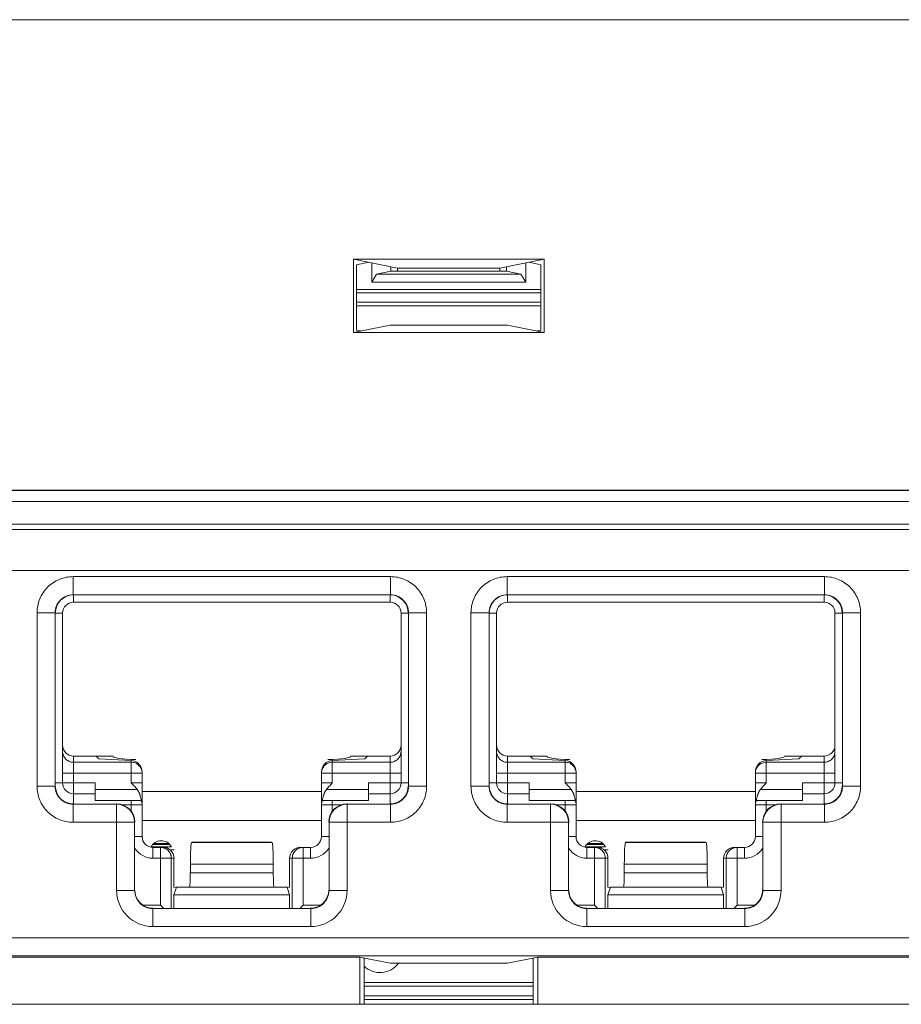
# Model space of a CAD drawing. Extents: x -180 to 6796, y -180 to 1138.
# Drawn here: x 205 to 207, y 1069 to 1070 of the extents above; entities that cross this region are included whole.
import ezdxf

# ---------------------------------------------------------------- set-up
doc = ezdxf.new("R2010")
doc.units = 0
doc.header["$LTSCALE"] = 0.25
doc.header["$MEASUREMENT"] = 0
doc.layers.add('1U OSP FIBER', color=2, linetype='CONTINUOUS', transparency=0.8)
doc.layers.add('PATCH PANEL', color=5, linetype='CONTINUOUS')

# ---------------------------------------------------------------- blocks, each defined once
blk = doc.blocks.new('PM-PS-48 Patch Panel 1')
at = {"layer": 'PATCH PANEL', "color": 140, "linetype": 'Continuous', "lineweight": 5}
for p, q in [((277.1813, 1086.5723), (280.772, 1086.5723)), ((280.7716, 1086.5719), (277.1816, 1086.5719)), ((278.8448, 1086.2411), (279.1085, 1086.2411)), ((278.8448, 1086.2411), (278.9058, 1086.229)), ((278.8448, 1086.14), (278.8448, 1086.2411)), ((278.8491, 1086.2335), (278.8662, 1086.2369)), ((278.8491, 1086.2335), (278.8491, 1086.1432)), ((278.8703, 1086.2092), (278.8703, 1086.2361)), ((278.8966, 1086.2308), (278.8966, 1086.2245)), ((279.1085, 1086.2411), (279.0474, 1086.229)), ((279.0566, 1086.2308), (279.0566, 1086.2245)), ((279.083, 1086.2361), (279.083, 1086.2092)), ((279.1041, 1086.2335), (279.0871, 1086.2369)), ((279.1041, 1086.2335), (279.1041, 1086.1432)), ((279.1085, 1086.14), (279.1085, 1086.2411)), ((278.8703, 1086.2092), (278.8769, 1086.2205)), ((278.8966, 1086.2245), (278.8769, 1086.2205)), ((279.0764, 1086.2205), (278.8769, 1086.2205)), ((279.0566, 1086.2245), (278.8966, 1086.2245)), ((278.9058, 1086.229), (279.0474, 1086.229)), ((278.9058, 1086.229), (278.9058, 1086.2245)), ((279.0474, 1086.229), (279.0474, 1086.2245)), ((279.0566, 1086.2245), (279.0764, 1086.2205)), ((279.0764, 1086.2205), (279.083, 1086.2092)), ((279.083, 1086.2092), (278.8703, 1086.2092)), ((279.1041, 1086.1991), (278.8491, 1086.1991)), ((279.1041, 1086.1945), (278.8491, 1086.1945)), ((279.1041, 1086.182), (278.8491, 1086.182)), ((278.8491, 1086.1769), (279.1041, 1086.1769)), ((278.8955, 1086.1502), (278.8448, 1086.14)), ((278.8955, 1086.1502), (279.0577, 1086.1502)), ((279.0577, 1086.1502), (279.1085, 1086.14)), ((278.8448, 1086.14), (279.1085, 1086.14)), ((278.8549, 1086.1421), (278.8491, 1086.1432)), ((279.0983, 1086.1421), (279.1041, 1086.1432)), ((280.8231, 1085.9212), (277.1302, 1085.9212)), ((280.7716, 1085.9219), (277.1816, 1085.9219)), ((277.1152, 1085.9062), (280.8381, 1085.9062)), ((277.1152, 1085.875), (280.8381, 1085.875)), ((280.8231, 1085.8675), (277.1302, 1085.8675)), ((277.1716, 1085.811), (280.7816, 1085.811)), ((278.4573, 1085.8023), (278.896, 1085.8023)), ((278.4573, 1085.8023), (278.4573, 1085.7773)), ((278.896, 1085.8023), (278.896, 1085.7773)), ((279.0573, 1085.8023), (279.496, 1085.8023)), ((279.0573, 1085.8023), (279.0573, 1085.7773)), ((279.496, 1085.8023), (279.496, 1085.7773)), ((278.4573, 1085.7773), (278.896, 1085.7773)), ((278.4573, 1085.7773), (278.4576, 1085.777)), ((278.4576, 1085.767), (278.4576, 1085.777)), ((278.8956, 1085.767), (278.4576, 1085.767)), ((278.896, 1085.7773), (278.8956, 1085.777)), ((278.8956, 1085.767), (278.8956, 1085.777)), ((279.0573, 1085.7773), (279.496, 1085.7773)), ((279.0573, 1085.7773), (279.0576, 1085.777)), ((279.0576, 1085.767), (279.0576, 1085.777)), ((279.4956, 1085.767), (279.0576, 1085.767)), ((279.496, 1085.7773), (279.4956, 1085.777)), ((279.4956, 1085.767), (279.4956, 1085.777)), ((278.4073, 1085.7523), (278.4323, 1085.7523)), ((278.4073, 1085.5126), (278.4073, 1085.7523)), ((278.4323, 1085.7523), (278.4326, 1085.752)), ((278.4323, 1085.5126), (278.4323, 1085.7523)), ((278.4426, 1085.752), (278.4326, 1085.752)), ((278.4426, 1085.752), (278.4426, 1085.517)), ((278.9106, 1085.752), (278.9206, 1085.752)), ((278.9106, 1085.517), (278.9106, 1085.752)), ((278.921, 1085.7523), (278.9206, 1085.752)), ((278.946, 1085.7523), (278.921, 1085.7523)), ((278.921, 1085.7523), (278.921, 1085.5126)), ((278.946, 1085.7523), (278.946, 1085.5126)), ((279.0073, 1085.7523), (279.0323, 1085.7523)), ((279.0073, 1085.5126), (279.0073, 1085.7523)), ((279.0323, 1085.7523), (279.0326, 1085.752)), ((279.0323, 1085.5126), (279.0323, 1085.7523)), ((279.0426, 1085.752), (279.0326, 1085.752)), ((279.0426, 1085.752), (279.0426, 1085.517)), ((279.5106, 1085.752), (279.5206, 1085.752)), ((279.5106, 1085.517), (279.5106, 1085.752)), ((279.521, 1085.7523), (279.5206, 1085.752)), ((279.546, 1085.7523), (279.521, 1085.7523)), ((279.521, 1085.7523), (279.521, 1085.5126)), ((279.546, 1085.7523), (279.546, 1085.5126)), ((278.4576, 1085.5541), (278.5126, 1085.5541)), ((278.4576, 1085.488), (278.4576, 1085.5541)), ((278.489, 1085.5541), (278.4926, 1085.5504)), ((278.5376, 1085.5481), (278.4926, 1085.5504)), ((278.8156, 1085.5481), (278.8606, 1085.5504)), ((278.8406, 1085.5541), (278.8956, 1085.5541)), ((278.8643, 1085.5541), (278.8606, 1085.5504)), ((278.8956, 1085.488), (278.8956, 1085.5541)), ((279.0576, 1085.5541), (279.1126, 1085.5541)), ((279.0576, 1085.488), (279.0576, 1085.5541)), ((279.089, 1085.5541), (279.0926, 1085.5504)), ((279.1376, 1085.5481), (279.0926, 1085.5504)), ((279.4156, 1085.5481), (279.4606, 1085.5504)), ((279.4406, 1085.5541), (279.4956, 1085.5541)), ((279.4643, 1085.5541), (279.4606, 1085.5504)), ((279.4956, 1085.488), (279.4956, 1085.5541)), ((278.5376, 1085.5457), (278.4576, 1085.5457)), ((278.5376, 1085.517), (278.5376, 1085.5481)), ((278.8156, 1085.517), (278.8156, 1085.5481)), ((278.8956, 1085.5457), (278.8156, 1085.5457)), ((279.1376, 1085.5457), (279.0576, 1085.5457)), ((279.1376, 1085.517), (279.1376, 1085.5481)), ((279.4156, 1085.517), (279.4156, 1085.5481)), ((279.4956, 1085.5457), (279.4156, 1085.5457)), ((278.4426, 1085.5307), (278.5526, 1085.5307)), ((278.5526, 1085.443), (278.5526, 1085.5323)), ((278.8006, 1085.443), (278.8006, 1085.5323)), ((278.8006, 1085.5307), (278.9106, 1085.5307)), ((279.0426, 1085.5307), (279.1526, 1085.5307)), ((279.1526, 1085.443), (279.1526, 1085.5323)), ((279.4006, 1085.443), (279.4006, 1085.5323)), ((279.4006, 1085.5307), (279.5106, 1085.5307)), ((278.4073, 1085.5126), (278.4323, 1085.5126)), ((278.4323, 1085.5126), (278.4326, 1085.513)), ((278.4326, 1085.517), (278.4876, 1085.517)), ((278.4876, 1085.493), (278.4876, 1085.517)), ((278.5459, 1085.508), (278.4876, 1085.508)), ((278.5376, 1085.517), (278.5526, 1085.517)), ((278.8156, 1085.517), (278.8006, 1085.517)), ((278.8656, 1085.508), (278.8074, 1085.508)), ((278.8656, 1085.517), (278.9206, 1085.517)), ((278.8656, 1085.493), (278.8656, 1085.517)), ((278.921, 1085.5126), (278.9206, 1085.513)), ((278.946, 1085.5126), (278.921, 1085.5126)), ((279.0073, 1085.5126), (279.0323, 1085.5126)), ((279.0323, 1085.5126), (279.0326, 1085.513)), ((279.0326, 1085.517), (279.0876, 1085.517)), ((279.0876, 1085.493), (279.0876, 1085.517)), ((279.1459, 1085.508), (279.0876, 1085.508)), ((279.1376, 1085.517), (279.1526, 1085.517)), ((279.4156, 1085.517), (279.4006, 1085.517)), ((279.4656, 1085.508), (279.4074, 1085.508)), ((279.4656, 1085.517), (279.5206, 1085.517)), ((279.4656, 1085.493), (279.4656, 1085.517)), ((279.521, 1085.5126), (279.5206, 1085.513)), ((279.546, 1085.5126), (279.521, 1085.5126)), ((278.4576, 1085.502), (278.4876, 1085.502)), ((278.8006, 1085.505), (278.5526, 1085.505)), ((278.8656, 1085.502), (278.8956, 1085.502)), ((279.0576, 1085.502), (279.0876, 1085.502)), ((279.4006, 1085.505), (279.1526, 1085.505)), ((279.4656, 1085.502), (279.4956, 1085.502)), ((278.4573, 1085.4876), (278.4576, 1085.488)), ((278.5173, 1085.4876), (278.4573, 1085.4876)), ((278.4573, 1085.4626), (278.4573, 1085.4876)), ((278.4876, 1085.493), (278.5514, 1085.493)), ((278.5176, 1085.488), (278.5173, 1085.4876)), ((278.5173, 1085.3685), (278.5173, 1085.4876)), ((278.5242, 1085.487), (278.5526, 1085.487)), ((278.5376, 1085.493), (278.5376, 1085.4778)), ((278.8006, 1085.487), (278.829, 1085.487)), ((278.8019, 1085.493), (278.8656, 1085.493)), ((278.8156, 1085.4778), (278.8156, 1085.493)), ((278.8356, 1085.488), (278.836, 1085.4876)), ((278.896, 1085.4876), (278.836, 1085.4876)), ((278.836, 1085.3685), (278.836, 1085.4876)), ((278.896, 1085.4876), (278.8956, 1085.488)), ((278.896, 1085.4626), (278.896, 1085.4876)), ((279.0573, 1085.4876), (279.0576, 1085.488)), ((279.1173, 1085.4876), (279.0573, 1085.4876)), ((279.0573, 1085.4626), (279.0573, 1085.4876)), ((279.0876, 1085.493), (279.1514, 1085.493)), ((279.1176, 1085.488), (279.1173, 1085.4876)), ((279.1173, 1085.3685), (279.1173, 1085.4876)), ((279.1242, 1085.487), (279.1526, 1085.487)), ((279.1376, 1085.493), (279.1376, 1085.4778)), ((279.4006, 1085.487), (279.429, 1085.487)), ((279.4019, 1085.493), (279.4656, 1085.493)), ((279.4156, 1085.4778), (279.4156, 1085.493)), ((279.4356, 1085.488), (279.436, 1085.4876)), ((279.496, 1085.4876), (279.436, 1085.4876)), ((279.436, 1085.3685), (279.436, 1085.4876)), ((279.496, 1085.4876), (279.4956, 1085.488)), ((279.496, 1085.4626), (279.496, 1085.4876)), ((278.4573, 1085.4626), (278.5423, 1085.4626)), ((278.5426, 1085.463), (278.5423, 1085.4626)), ((278.5423, 1085.3685), (278.5423, 1085.4626)), ((278.5526, 1085.465), (278.8006, 1085.465)), ((278.8106, 1085.463), (278.811, 1085.4626)), ((278.896, 1085.4626), (278.811, 1085.4626)), ((278.811, 1085.4626), (278.811, 1085.3685)), ((279.0573, 1085.4626), (279.1423, 1085.4626)), ((279.1426, 1085.463), (279.1423, 1085.4626)), ((279.1423, 1085.3685), (279.1423, 1085.4626)), ((279.1526, 1085.465), (279.4006, 1085.465)), ((279.4106, 1085.463), (279.411, 1085.4626)), ((279.496, 1085.4626), (279.411, 1085.4626)), ((279.411, 1085.4626), (279.411, 1085.3685)), ((278.5526, 1085.443), (278.5426, 1085.443)), ((278.8006, 1085.443), (278.8106, 1085.443)), ((279.1526, 1085.443), (279.1426, 1085.443)), ((279.4006, 1085.443), (279.4106, 1085.443)), ((278.565, 1085.4285), (278.5932, 1085.4285)), ((278.5674, 1085.432), (278.5909, 1085.432)), ((278.5676, 1085.428), (278.5816, 1085.428)), ((278.5676, 1085.428), (278.5676, 1085.413)), ((278.5691, 1085.4334), (278.5892, 1085.4334)), ((278.5781, 1085.428), (278.5781, 1085.348)), ((278.6216, 1085.435), (278.6208, 1085.4347)), ((278.6208, 1085.4347), (278.7325, 1085.4347)), ((278.6216, 1085.435), (278.7316, 1085.435)), ((278.7316, 1085.435), (278.7325, 1085.4347)), ((278.7717, 1085.428), (278.7856, 1085.428)), ((278.7752, 1085.348), (278.7752, 1085.428)), ((278.7856, 1085.428), (278.7856, 1085.413)), ((279.165, 1085.4285), (279.1932, 1085.4285)), ((279.1674, 1085.432), (279.1909, 1085.432)), ((279.1676, 1085.428), (279.1816, 1085.428)), ((279.1676, 1085.428), (279.1676, 1085.413)), ((279.1691, 1085.4334), (279.1892, 1085.4334)), ((279.1781, 1085.428), (279.1781, 1085.348)), ((279.2216, 1085.435), (279.2208, 1085.4347)), ((279.2208, 1085.4347), (279.3325, 1085.4347)), ((279.2216, 1085.435), (279.3316, 1085.435)), ((279.3316, 1085.435), (279.3325, 1085.4347)), ((279.3717, 1085.428), (279.3856, 1085.428)), ((279.3752, 1085.348), (279.3752, 1085.428)), ((279.3856, 1085.428), (279.3856, 1085.413)), ((278.5676, 1085.413), (278.5966, 1085.413)), ((278.5911, 1085.4245), (278.5971, 1085.4245)), ((278.593, 1085.413), (278.593, 1085.3439)), ((278.5966, 1085.413), (278.5966, 1085.373)), ((278.7566, 1085.413), (278.7856, 1085.413)), ((278.7566, 1085.373), (278.7566, 1085.413)), ((278.7603, 1085.3439), (278.7603, 1085.413)), ((279.1676, 1085.413), (279.1966, 1085.413)), ((279.1911, 1085.4245), (279.1971, 1085.4245)), ((279.193, 1085.413), (279.193, 1085.3439)), ((279.1966, 1085.413), (279.1966, 1085.373)), ((279.3566, 1085.413), (279.3856, 1085.413)), ((279.3566, 1085.373), (279.3566, 1085.413)), ((279.3603, 1085.3439), (279.3603, 1085.413)), ((278.6193, 1085.4047), (278.734, 1085.4047)), ((278.6193, 1085.4047), (278.6193, 1085.393)), ((278.734, 1085.4047), (278.734, 1085.393)), ((279.2193, 1085.4047), (279.334, 1085.4047)), ((279.2193, 1085.4047), (279.2193, 1085.393)), ((279.334, 1085.4047), (279.334, 1085.393)), ((278.6193, 1085.393), (278.734, 1085.393)), ((279.2193, 1085.393), (279.334, 1085.393)), ((278.5999, 1085.3723), (278.5966, 1085.373)), ((278.6001, 1085.373), (278.5966, 1085.3622)), ((278.7531, 1085.373), (278.6001, 1085.373)), ((278.7531, 1085.373), (278.7566, 1085.3622)), ((278.7534, 1085.3723), (278.7566, 1085.373)), ((279.1999, 1085.3723), (279.1966, 1085.373)), ((279.2001, 1085.373), (279.1966, 1085.3622)), ((279.3531, 1085.373), (279.2001, 1085.373)), ((279.3531, 1085.373), (279.3566, 1085.3622)), ((279.3534, 1085.3723), (279.3566, 1085.373)), ((278.5173, 1085.3685), (278.5423, 1085.3685)), ((278.5423, 1085.3685), (278.5426, 1085.3689)), ((278.7566, 1085.3622), (278.5966, 1085.3622)), ((278.5966, 1085.3622), (278.5966, 1085.3439)), ((278.7566, 1085.3622), (278.7566, 1085.3439)), ((278.811, 1085.3685), (278.8106, 1085.3689)), ((278.836, 1085.3685), (278.811, 1085.3685)), ((279.1173, 1085.3685), (279.1423, 1085.3685)), ((279.1423, 1085.3685), (279.1426, 1085.3689)), ((279.3566, 1085.3622), (279.1966, 1085.3622)), ((279.1966, 1085.3622), (279.1966, 1085.3439)), ((279.3566, 1085.3622), (279.3566, 1085.3439)), ((279.411, 1085.3685), (279.4106, 1085.3689)), ((279.436, 1085.3685), (279.411, 1085.3685)), ((278.554, 1085.348), (278.5781, 1085.348)), ((278.5822, 1085.3439), (278.5781, 1085.348)), ((278.7711, 1085.3439), (278.7752, 1085.348)), ((278.7752, 1085.348), (278.7993, 1085.348)), ((279.154, 1085.348), (279.1781, 1085.348)), ((279.1822, 1085.3439), (279.1781, 1085.348)), ((279.3711, 1085.3439), (279.3752, 1085.348)), ((279.3752, 1085.348), (279.3993, 1085.348)), ((278.5673, 1085.3435), (278.5676, 1085.3439)), ((278.786, 1085.3435), (278.5673, 1085.3435)), ((278.5673, 1085.3185), (278.5673, 1085.3435)), ((278.786, 1085.3435), (278.7856, 1085.3439)), ((278.786, 1085.3185), (278.786, 1085.3435)), ((279.1673, 1085.3435), (279.1676, 1085.3439)), ((279.386, 1085.3435), (279.1673, 1085.3435)), ((279.1673, 1085.3185), (279.1673, 1085.3435)), ((279.386, 1085.3435), (279.3856, 1085.3439)), ((279.386, 1085.3185), (279.386, 1085.3435)), ((278.786, 1085.3185), (278.5673, 1085.3185)), ((279.386, 1085.3185), (279.1673, 1085.3185)), ((280.7489, 1085.3028), (277.2044, 1085.3028)), ((280.7489, 1085.2778), (277.2044, 1085.2778)), ((278.8537, 1085.2761), (277.5996, 1085.2761)), ((278.8537, 1085.2761), (278.8955, 1085.2678)), ((278.8537, 1085.2761), (278.8537, 1085.211)), ((278.8598, 1085.211), (278.8598, 1085.2749)), ((278.8955, 1085.2678), (279.0577, 1085.2678)), ((279.0577, 1085.2678), (279.0996, 1085.2761)), ((279.0935, 1085.211), (279.0935, 1085.2749)), ((280.3537, 1085.2761), (279.0996, 1085.2761)), ((279.0996, 1085.2761), (279.0996, 1085.211)), ((278.8598, 1085.241), (279.0935, 1085.241)), ((278.8598, 1085.236), (279.0935, 1085.236)), ((279.0935, 1085.2225), (278.8598, 1085.2225)), ((277.0216, 1085.211), (280.9316, 1085.211)), ((279.0935, 1085.2178), (278.8598, 1085.2178))]:
    blk.add_line(p, q, dxfattribs=at)
for centre, radius, start, end in [((278.4573, 1085.7523), 0.025, 89.9729, 180.0271), ((278.4576, 1085.752), 0.015, 90, 180), ((278.8956, 1085.752), 0.015, 0, 90), ((278.896, 1085.7523), 0.025, 359.9729, 90.0271), ((279.0573, 1085.7523), 0.025, 89.9729, 180.0271), ((279.0576, 1085.752), 0.015, 90, 180), ((279.4956, 1085.752), 0.015, 0, 90), ((279.496, 1085.7523), 0.025, 359.9729, 90.0271), ((278.5377, 1085.5307), 0.0149, 0.0047, 5.8932), ((279.1377, 1085.5307), 0.0149, 0.0047, 5.8932), ((278.4573, 1085.5126), 0.025, 179.972, 270.028), ((278.4576, 1085.517), 0.015, 180, 270), ((278.8956, 1085.517), 0.015, 270, 0), ((278.896, 1085.5126), 0.025, 269.972, 0.028), ((279.0573, 1085.5126), 0.025, 179.972, 270.028), ((279.0576, 1085.517), 0.015, 180, 270), ((279.4956, 1085.517), 0.015, 270, 0), ((279.496, 1085.5126), 0.025, 269.972, 0.028), ((278.5173, 1085.4626), 0.025, 0.0209, 89.9791), ((278.5376, 1085.487), 0.015, 0, 23.5782), ((278.8156, 1085.487), 0.015, 156.4218, 180), ((278.836, 1085.4626), 0.025, 90.021, 179.9791), ((279.1173, 1085.4626), 0.025, 0.0209, 89.9791), ((279.1376, 1085.487), 0.015, 0, 23.5782), ((279.4156, 1085.487), 0.015, 156.4218, 180), ((279.436, 1085.4626), 0.025, 90.021, 179.979), ((278.5676, 1085.443), 0.015, 180, 270), ((278.7856, 1085.443), 0.015, 270, 0), ((279.1676, 1085.443), 0.015, 180, 270), ((279.3856, 1085.443), 0.015, 270, 0), ((278.5676, 1085.443), 0.03, 213.5549, 270), ((278.5791, 1085.421), 0.0162, 29.0313, 152.9937), ((278.7752, 1085.413), 0.015, 90.0469, 103.3568), ((278.7856, 1085.443), 0.03, 270, 326.4451), ((279.1676, 1085.443), 0.03, 213.5549, 270), ((279.1791, 1085.421), 0.0162, 29.0313, 152.9937), ((279.3752, 1085.413), 0.015, 90.0469, 103.3568), ((279.3856, 1085.443), 0.03, 270, 326.4451), ((278.5673, 1085.3685), 0.05, 179.9966, 270.0034), ((278.5673, 1085.3685), 0.025, 179.9722, 270.0278), ((278.786, 1085.3685), 0.05, 269.9966, 0.0034), ((278.786, 1085.3685), 0.025, 269.9722, 0.0278), ((279.1673, 1085.3685), 0.05, 179.9966, 270.0034), ((279.1673, 1085.3685), 0.025, 179.9722, 270.0278), ((279.386, 1085.3685), 0.05, 269.9966, 0.0034), ((279.386, 1085.3685), 0.025, 269.9722, 0.0278), ((278.8816, 1085.286), 0.0312, 225.0547, 323.9578)]:
    blk.add_arc(centre, radius, start, end, dxfattribs=at)
for centre, major_axis, ratio, start_param, end_param in [((278.4576, 1085.752), (0.0177, -0.0177), 0.999695, 2.356347, 3.926839), ((278.8956, 1085.752), (-0.0177, -0.0177), 0.999695, 2.356347, 3.926839), ((279.0576, 1085.752), (0.0177, -0.0177), 0.999695, 2.356347, 3.926839), ((279.4956, 1085.752), (-0.0177, -0.0177), 0.999695, 2.356347, 3.926839), ((278.4576, 1085.5691), (0, 0.015), 0.99863, 1.570796, 3.141593), ((278.8956, 1085.5691), (0, 0.015), 0.99863, -3.141593, -1.570796), ((279.0576, 1085.5691), (0, 0.015), 0.99863, 1.570796, 3.141593), ((279.4956, 1085.5691), (0, 0.015), 0.99863, -3.141593, -1.570796), ((278.6195, 1085.5532), (0.1068, 0), 0.052408, 3.141593, 3.926991), ((278.7338, 1085.5532), (0.1068, 0), 0.052408, -0.785398, 0), ((279.2195, 1085.5532), (0.1068, 0), 0.052408, 3.141593, 3.926991), ((279.3338, 1085.5532), (0.1068, 0), 0.052408, -0.785398, 0), ((278.5376, 1085.5331), (0.0106, -0.0112), 0.948965, 0.785398, 2.356194), ((278.8156, 1085.5331), (0.0106, 0.0112), 0.948965, 0.785398, 2.356195), ((279.1376, 1085.5331), (0.0106, -0.0112), 0.948965, 0.785398, 2.356194), ((279.4156, 1085.5331), (0.0106, 0.0112), 0.948965, 0.785398, 2.356195), ((278.4576, 1085.513), (0.0177, 0.0177), 0.999695, 2.356347, 3.926839), ((278.8956, 1085.513), (-0.0177, 0.0177), 0.999695, 2.356347, 3.926839), ((279.0576, 1085.513), (0.0177, 0.0177), 0.999695, 2.356347, 3.926839), ((279.4956, 1085.513), (-0.0177, 0.0177), 0.999695, 2.356347, 3.926839), ((278.5176, 1085.463), (0.0177, 0.0177), 0.999695, -0.785246, 0.785246), ((278.8356, 1085.463), (0.0177, -0.0177), 0.999695, 2.356347, 3.926839), ((279.1176, 1085.463), (0.0177, 0.0177), 0.999695, -0.785246, 0.785246), ((279.4356, 1085.463), (0.0177, -0.0177), 0.999695, 2.356347, 3.926839), ((278.5816, 1085.413), (0.0151, 0), 0.996195, 0, 1.570796), ((278.6209, 1085.4047), (0, 0.03), 0.052408, 0.017453, 1.570796), ((278.7324, 1085.4047), (0, 0.03), 0.052408, -1.570796, -0.017453), ((278.7717, 1085.413), (0.0151, 0), 0.996195, 1.570796, 3.141593), ((279.1816, 1085.413), (0.0151, 0), 0.996195, 0, 1.570796), ((279.2209, 1085.4047), (0, 0.03), 0.052408, 0.017453, 1.570796), ((279.3324, 1085.4047), (0, 0.03), 0.052408, -1.570796, -0.017453), ((279.3717, 1085.413), (0.0151, 0), 0.996195, 1.570796, 3.141593), ((278.6182, 1085.393), (0, 0.02), 0.052408, -3.141593, -1.570796), ((278.735, 1085.393), (0, 0.02), 0.052408, -4.712389, -3.141593), ((279.2182, 1085.393), (0, 0.02), 0.052408, -3.141593, -1.570796), ((279.335, 1085.393), (0, 0.02), 0.052408, -4.712389, -3.141593), ((278.5676, 1085.3689), (0.0177, 0.0177), 0.999695, 2.356347, 3.926839), ((278.7856, 1085.3689), (-0.0177, 0.0177), 0.999695, 2.356347, 3.926839), ((279.1676, 1085.3689), (0.0177, 0.0177), 0.999695, 2.356347, 3.926839), ((279.3856, 1085.3689), (-0.0177, 0.0177), 0.999695, 2.356347, 3.926839)]:
    blk.add_ellipse(centre, major_axis=major_axis, ratio=ratio, start_param=start_param, end_param=end_param, dxfattribs=at)
for points, knots in [([(278.4573, 1085.8023), (278.454, 1085.8023), (278.4475, 1085.8017), (278.438, 1085.7988), (278.4293, 1085.7942), (278.4217, 1085.7879), (278.4154, 1085.7803), (278.4108, 1085.7716), (278.4079, 1085.7621), (278.4073, 1085.7556), (278.4073, 1085.7523)], [0, 0, 0, 0, 0.124962, 0.250021, 0.374997, 0.499999, 0.625, 0.749976, 0.875036, 1, 1, 1, 1]), ([(278.946, 1085.7523), (278.946, 1085.7556), (278.9453, 1085.7621), (278.9425, 1085.7716), (278.9378, 1085.7803), (278.9316, 1085.7879), (278.924, 1085.7942), (278.9153, 1085.7988), (278.9058, 1085.8017), (278.8993, 1085.8023), (278.896, 1085.8023)], [0, 0, 0, 0, 0.124962, 0.250021, 0.374997, 0.499999, 0.625, 0.749976, 0.875036, 1, 1, 1, 1]), ([(279.0573, 1085.8023), (279.054, 1085.8023), (279.0475, 1085.8017), (279.038, 1085.7988), (279.0293, 1085.7942), (279.0217, 1085.7879), (279.0154, 1085.7803), (279.0108, 1085.7716), (279.0079, 1085.7621), (279.0073, 1085.7556), (279.0073, 1085.7523)], [0, 0, 0, 0, 0.124962, 0.250021, 0.374997, 0.499999, 0.625, 0.749976, 0.875036, 1, 1, 1, 1]), ([(279.546, 1085.7523), (279.546, 1085.7556), (279.5453, 1085.7621), (279.5425, 1085.7716), (279.5378, 1085.7803), (279.5316, 1085.7879), (279.524, 1085.7942), (279.5153, 1085.7988), (279.5058, 1085.8017), (279.4993, 1085.8023), (279.496, 1085.8023)], [0, 0, 0, 0, 0.124962, 0.250021, 0.374997, 0.499999, 0.625, 0.749976, 0.875036, 1, 1, 1, 1]), ([(278.4576, 1085.5457), (278.4567, 1085.5457), (278.4547, 1085.5459), (278.4519, 1085.5468), (278.4493, 1085.5482), (278.447, 1085.55), (278.4451, 1085.5523), (278.4437, 1085.5549), (278.4428, 1085.5577), (278.4426, 1085.5597), (278.4426, 1085.5607)], [0, 0, 0, 0, 0.125045, 0.250173, 0.375197, 0.50022, 0.625209, 0.750137, 0.875123, 1, 1, 1, 1]), ([(278.9106, 1085.5607), (278.9106, 1085.5597), (278.9104, 1085.5577), (278.9096, 1085.5549), (278.9082, 1085.5523), (278.9063, 1085.55), (278.904, 1085.5482), (278.9014, 1085.5468), (278.8986, 1085.5459), (278.8966, 1085.5457), (278.8956, 1085.5457)], [0, 0, 0, 0, 0.124877, 0.249863, 0.374791, 0.49978, 0.624803, 0.749827, 0.874955, 1, 1, 1, 1]), ([(279.0576, 1085.5457), (279.0567, 1085.5457), (279.0547, 1085.5459), (279.0519, 1085.5468), (279.0493, 1085.5482), (279.047, 1085.55), (279.0451, 1085.5523), (279.0437, 1085.5549), (279.0428, 1085.5577), (279.0426, 1085.5597), (279.0426, 1085.5607)], [0, 0, 0, 0, 0.125045, 0.250173, 0.375197, 0.50022, 0.625209, 0.750137, 0.875123, 1, 1, 1, 1]), ([(279.5106, 1085.5607), (279.5106, 1085.5597), (279.5104, 1085.5577), (279.5096, 1085.5549), (279.5082, 1085.5523), (279.5063, 1085.55), (279.504, 1085.5482), (279.5014, 1085.5468), (279.4986, 1085.5459), (279.4966, 1085.5457), (279.4956, 1085.5457)], [0, 0, 0, 0, 0.124877, 0.249863, 0.374791, 0.49978, 0.624803, 0.749827, 0.874955, 1, 1, 1, 1]), ([(278.5526, 1085.5323), (278.5525, 1085.5332), (278.5522, 1085.5345), (278.5516, 1085.5363), (278.5508, 1085.5379), (278.5496, 1085.5399), (278.5481, 1085.5416), (278.5466, 1085.5427), (278.5451, 1085.5438), (278.543, 1085.5448), (278.5404, 1085.5455), (278.5386, 1085.5457), (278.5376, 1085.5457)], [0, 0, 0, 0, 0.12496, 0.187478, 0.24998, 0.37488, 0.499831, 0.562385, 0.624939, 0.749919, 0.875015, 1, 1, 1, 1]), ([(278.8156, 1085.5457), (278.8147, 1085.5457), (278.8127, 1085.5455), (278.8099, 1085.5447), (278.8072, 1085.5433), (278.805, 1085.5414), (278.8031, 1085.5391), (278.8017, 1085.5365), (278.8008, 1085.5337), (278.8006, 1085.5317), (278.8006, 1085.5307)], [0, 0, 0, 0, 0.125046, 0.250176, 0.375201, 0.500225, 0.625214, 0.750145, 0.875127, 1, 1, 1, 1]), ([(279.1526, 1085.5323), (279.1525, 1085.5332), (279.1522, 1085.5345), (279.1516, 1085.5363), (279.1508, 1085.5379), (279.1496, 1085.5399), (279.1481, 1085.5416), (279.1466, 1085.5427), (279.1451, 1085.5438), (279.143, 1085.5448), (279.1404, 1085.5455), (279.1386, 1085.5457), (279.1376, 1085.5457)], [0, 0, 0, 0, 0.12496, 0.187478, 0.24998, 0.37488, 0.499831, 0.562385, 0.624939, 0.749919, 0.875015, 1, 1, 1, 1]), ([(279.4156, 1085.5457), (279.4147, 1085.5457), (279.4127, 1085.5455), (279.4099, 1085.5447), (279.4072, 1085.5433), (279.405, 1085.5414), (279.4031, 1085.5391), (279.4017, 1085.5365), (279.4008, 1085.5337), (279.4006, 1085.5317), (279.4006, 1085.5307)], [0, 0, 0, 0, 0.125046, 0.250176, 0.375201, 0.500225, 0.625214, 0.750145, 0.875127, 1, 1, 1, 1]), ([(278.4073, 1085.5126), (278.4073, 1085.5093), (278.4079, 1085.5028), (278.4108, 1085.4933), (278.4154, 1085.4846), (278.4217, 1085.477), (278.4293, 1085.4708), (278.438, 1085.4661), (278.4475, 1085.4633), (278.454, 1085.4626), (278.4573, 1085.4626)], [0, 0, 0, 0, 0.124962, 0.250021, 0.374997, 0.499999, 0.625, 0.749976, 0.875036, 1, 1, 1, 1]), ([(278.5376, 1085.517), (278.5391, 1085.5155), (278.542, 1085.5126), (278.5447, 1085.5096), (278.5459, 1085.508)], [0, 0, 0, 0, 0.50006, 1, 1, 1, 1]), ([(278.5459, 1085.508), (278.5465, 1085.5072), (278.5476, 1085.5054), (278.5487, 1085.5032), (278.5493, 1085.5014), (278.5499, 1085.4997), (278.5505, 1085.4973), (278.551, 1085.495), (278.5513, 1085.4934), (278.5514, 1085.493)], [0, 0, 0, 0, 0.189808, 0.374744, 0.463123, 0.547505, 0.700654, 0.921839, 1, 1, 1, 1]), ([(278.8019, 1085.493), (278.802, 1085.4934), (278.8022, 1085.495), (278.8027, 1085.4973), (278.8034, 1085.4997), (278.8039, 1085.5014), (278.8046, 1085.5032), (278.8056, 1085.5054), (278.8067, 1085.5072), (278.8074, 1085.508)], [0, 0, 0, 0, 0.078161, 0.299346, 0.452495, 0.536877, 0.625256, 0.810192, 1, 1, 1, 1]), ([(278.8074, 1085.508), (278.8086, 1085.5096), (278.8113, 1085.5126), (278.8142, 1085.5155), (278.8156, 1085.517)], [0, 0, 0, 0, 0.49994, 1, 1, 1, 1]), ([(278.896, 1085.4626), (278.8993, 1085.4626), (278.9058, 1085.4633), (278.9153, 1085.4661), (278.924, 1085.4708), (278.9316, 1085.477), (278.9378, 1085.4846), (278.9425, 1085.4933), (278.9453, 1085.5028), (278.946, 1085.5093), (278.946, 1085.5126)], [0, 0, 0, 0, 0.124962, 0.250021, 0.374997, 0.499999, 0.625, 0.749976, 0.875036, 1, 1, 1, 1]), ([(279.0073, 1085.5126), (279.0073, 1085.5093), (279.0079, 1085.5028), (279.0108, 1085.4933), (279.0154, 1085.4846), (279.0217, 1085.477), (279.0293, 1085.4708), (279.038, 1085.4661), (279.0475, 1085.4633), (279.054, 1085.4626), (279.0573, 1085.4626)], [0, 0, 0, 0, 0.124962, 0.250021, 0.374997, 0.499999, 0.625, 0.749976, 0.875036, 1, 1, 1, 1]), ([(279.1376, 1085.517), (279.1391, 1085.5155), (279.142, 1085.5126), (279.1447, 1085.5096), (279.1459, 1085.508)], [0, 0, 0, 0, 0.50006, 1, 1, 1, 1]), ([(279.1459, 1085.508), (279.1465, 1085.5072), (279.1476, 1085.5054), (279.1487, 1085.5032), (279.1493, 1085.5014), (279.1499, 1085.4997), (279.1505, 1085.4973), (279.151, 1085.495), (279.1513, 1085.4934), (279.1514, 1085.493)], [0, 0, 0, 0, 0.189808, 0.374744, 0.463123, 0.547505, 0.700654, 0.921839, 1, 1, 1, 1]), ([(279.4019, 1085.493), (279.402, 1085.4934), (279.4022, 1085.495), (279.4027, 1085.4973), (279.4034, 1085.4997), (279.4039, 1085.5014), (279.4046, 1085.5032), (279.4056, 1085.5054), (279.4067, 1085.5072), (279.4074, 1085.508)], [0, 0, 0, 0, 0.078161, 0.299346, 0.452495, 0.536877, 0.625256, 0.810192, 1, 1, 1, 1]), ([(279.4074, 1085.508), (279.4086, 1085.5096), (279.4113, 1085.5126), (279.4142, 1085.5155), (279.4156, 1085.517)], [0, 0, 0, 0, 0.49994, 1, 1, 1, 1]), ([(279.496, 1085.4626), (279.4993, 1085.4626), (279.5058, 1085.4633), (279.5153, 1085.4661), (279.524, 1085.4708), (279.5316, 1085.477), (279.5378, 1085.4846), (279.5425, 1085.4933), (279.5453, 1085.5028), (279.546, 1085.5093), (279.546, 1085.5126)], [0, 0, 0, 0, 0.124962, 0.250021, 0.374997, 0.499999, 0.625, 0.749976, 0.875036, 1, 1, 1, 1]), ([(278.5737, 1085.4285), (278.5734, 1085.4285), (278.573, 1085.4284), (278.5724, 1085.4282), (278.5722, 1085.4281), (278.572, 1085.428)], [0, 0, 0, 0, 0.496211, 0.74714, 1, 1, 1, 1]), ([(278.5781, 1085.428), (278.5791, 1085.428), (278.5805, 1085.4278), (278.5824, 1085.4273), (278.5843, 1085.4267), (278.5864, 1085.4255), (278.5887, 1085.4236), (278.5906, 1085.4213), (278.5917, 1085.4192), (278.5924, 1085.4173), (278.5929, 1085.4154), (278.593, 1085.4139), (278.593, 1085.413)], [0, 0, 0, 0, 0.124628, 0.187164, 0.249671, 0.374482, 0.49939, 0.624391, 0.749467, 0.812159, 0.874906, 1, 1, 1, 1]), ([(278.5846, 1085.4285), (278.5849, 1085.4285), (278.5853, 1085.4284), (278.5859, 1085.4282), (278.5863, 1085.428), (278.5866, 1085.4278), (278.5871, 1085.4274), (278.5874, 1085.427), (278.5876, 1085.4267)], [0, 0, 0, 0, 0.243278, 0.366311, 0.490301, 0.615556, 0.742312, 1, 1, 1, 1]), ([(278.7603, 1085.413), (278.7603, 1085.4138), (278.7604, 1085.4155), (278.7609, 1085.4175), (278.7615, 1085.4191), (278.7621, 1085.4202), (278.7627, 1085.4213), (278.7637, 1085.4226), (278.7648, 1085.4238), (278.7661, 1085.4249), (278.7675, 1085.4259), (278.769, 1085.4266), (278.7705, 1085.4272), (278.7713, 1085.4275), (278.7717, 1085.4276)], [0, 0, 0, 0, 0.124986, 0.250243, 0.312857, 0.375426, 0.437964, 0.500489, 0.625408, 0.687887, 0.750331, 0.875073, 0.937519, 1, 1, 1, 1]), ([(279.1737, 1085.4285), (279.1734, 1085.4285), (279.173, 1085.4284), (279.1724, 1085.4282), (279.1722, 1085.4281), (279.172, 1085.428)], [0, 0, 0, 0, 0.496211, 0.74714, 1, 1, 1, 1]), ([(279.1781, 1085.428), (279.1791, 1085.428), (279.1805, 1085.4278), (279.1824, 1085.4273), (279.1843, 1085.4267), (279.1864, 1085.4255), (279.1887, 1085.4236), (279.1906, 1085.4213), (279.1917, 1085.4192), (279.1924, 1085.4173), (279.1929, 1085.4154), (279.193, 1085.4139), (279.193, 1085.413)], [0, 0, 0, 0, 0.124628, 0.187164, 0.249671, 0.374482, 0.49939, 0.624391, 0.749467, 0.812159, 0.874906, 1, 1, 1, 1]), ([(279.1846, 1085.4285), (279.1849, 1085.4285), (279.1853, 1085.4284), (279.1859, 1085.4282), (279.1863, 1085.428), (279.1866, 1085.4278), (279.1871, 1085.4274), (279.1874, 1085.427), (279.1876, 1085.4267)], [0, 0, 0, 0, 0.243278, 0.366311, 0.490301, 0.615556, 0.742312, 1, 1, 1, 1]), ([(279.3603, 1085.413), (279.3603, 1085.4138), (279.3604, 1085.4155), (279.3609, 1085.4175), (279.3615, 1085.4191), (279.3621, 1085.4202), (279.3627, 1085.4213), (279.3637, 1085.4226), (279.3648, 1085.4238), (279.3661, 1085.4249), (279.3675, 1085.4259), (279.369, 1085.4266), (279.3705, 1085.4272), (279.3713, 1085.4275), (279.3717, 1085.4276)], [0, 0, 0, 0, 0.124986, 0.250243, 0.312857, 0.375426, 0.437964, 0.500489, 0.625408, 0.687887, 0.750331, 0.875073, 0.937519, 1, 1, 1, 1])]:
    blk.add_open_spline(points, degree=3, knots=knots, dxfattribs=at)

msp = doc.modelspace()

# ---------------------------------------------------------------- block references
at = {"layer": '1U OSP FIBER'}
msp.add_blockref('PM-PS-48 Patch Panel 1', (-72.976, -16.2154), dxfattribs=at)

doc.saveas('drawing.dxf')
